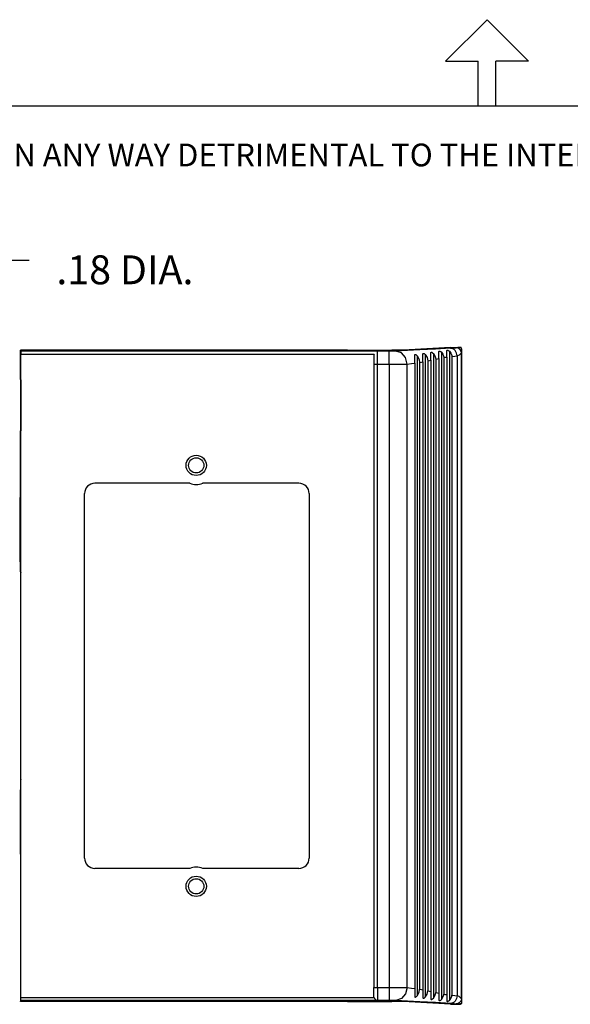
# Model space of a CAD drawing. Extents: x 0 to 11, y 0 to 8.5.
# Drawn here: x 4 to 5.8, y 5.4 to 8.5 of the extents above; entities that cross this region are included whole.
import ezdxf

# ---------------------------------------------------------------- set-up
doc = ezdxf.new("R2010")
doc.units = 0
doc.header["$MEASUREMENT"] = 0
doc.layers.add('1', color=7, linetype='Continuous')
doc.styles.add('blockfont', font='simplex.shx')

msp = doc.modelspace()

# ---------------------------------------------------------------- linework, layer by layer
at = {"layer": '1', "color": 7, "linetype": 'Continuous'}
for p, q in [((5.3705, 8.3557), (5.5, 8.4852)), ((5.6295, 8.3557), (5.5, 8.4852)), ((5.3705, 8.3557), (5.4722, 8.3557)), ((5.4722, 8.2169), (5.4722, 8.3557)), ((5.6295, 8.3557), (5.5278, 8.3557)), ((5.5278, 8.2169), (5.5278, 8.3557)), ((0.2758, 8.2169), (10.7242, 8.2169)), ((5.3864, 7.4638), (5.2571, 7.4559)), ((5.3397, 7.4587), (5.2905, 7.4561)), ((5.386, 7.4612), (5.3397, 7.4587)), ((5.386, 7.4612), (5.3973, 7.4618)), ((5.3936, 7.4594), (5.386, 7.4612)), ((5.3864, 7.4638), (5.4002, 7.464)), ((5.3973, 7.4572), (5.3936, 7.4594)), ((5.3973, 7.4618), (5.4024, 7.4622)), ((5.4006, 7.4541), (5.3973, 7.4572)), ((5.4002, 7.464), (5.413, 7.464)), ((5.4024, 7.4622), (5.4042, 7.4625)), ((5.4094, 7.4631), (5.4042, 7.4625)), ((5.4101, 7.4614), (5.4042, 7.4625)), ((5.4143, 7.4634), (5.4094, 7.4631)), ((5.4129, 7.4599), (5.4101, 7.4614)), ((5.4155, 7.4578), (5.4129, 7.4599)), ((5.413, 7.464), (5.4139, 7.464)), ((5.4142, 7.464), (5.4138, 7.464)), ((5.4139, 7.464), (5.4147, 7.464)), ((5.4147, 7.464), (5.4142, 7.464)), ((5.4168, 7.4637), (5.4143, 7.4634)), ((5.4147, 7.464), (5.4158, 7.464)), ((5.4176, 7.4553), (5.4155, 7.4578)), ((5.4158, 7.464), (5.4166, 7.464)), ((5.4166, 7.464), (5.4171, 7.4639)), ((5.4169, 7.4638), (5.4168, 7.4637)), ((5.4183, 7.4635), (5.4168, 7.4637)), ((5.4171, 7.4638), (5.4169, 7.4638)), ((5.4171, 7.4639), (5.4173, 7.4639)), ((5.4173, 7.4639), (5.4171, 7.4638)), ((5.419, 7.4631), (5.4183, 7.4635)), ((5.4196, 7.4626), (5.419, 7.4631)), ((5.4201, 7.4619), (5.4196, 7.4626)), ((5.4205, 7.4612), (5.4201, 7.4619)), ((5.4208, 7.4597), (5.4205, 7.4612)), ((5.4205, 7.4543), (5.4208, 7.4597)), ((5.4208, 7.4597), (5.4208, 5.4209)), ((4.0467, 7.4557), (4.0477, 7.4517)), ((4.0467, 7.3638), (4.0467, 7.4557)), ((5.0642, 7.4557), (4.0467, 7.4557)), ((5.1954, 7.4517), (4.0477, 7.4517)), ((4.0477, 7.4517), (4.0477, 7.4517)), ((5.159, 7.4517), (4.0477, 7.4517)), ((4.0477, 7.4517), (4.0478, 7.449)), ((4.0478, 7.449), (4.0478, 7.4429)), ((4.0478, 5.4378), (4.0478, 7.4429)), ((4.0478, 7.4429), (5.148, 7.4429)), ((5.065, 7.4548), (5.0642, 7.4557)), ((5.065, 7.4548), (5.2029, 7.4548)), ((5.1474, 7.4412), (5.147, 7.4378)), ((5.147, 7.4378), (5.147, 7.4276)), ((5.147, 7.4276), (5.147, 7.4117)), ((5.148, 7.4429), (5.1474, 7.4412)), ((5.159, 7.4458), (5.159, 7.4517)), ((5.159, 7.4312), (5.159, 7.4458)), ((5.159, 7.4117), (5.159, 7.4312)), ((5.2074, 7.4518), (5.1954, 7.4517)), ((5.1954, 7.4458), (5.1954, 7.4517)), ((5.1954, 7.4313), (5.1954, 7.4458)), ((5.1954, 7.4117), (5.1954, 7.4313)), ((5.2243, 7.455), (5.2029, 7.4548)), ((5.2162, 7.4521), (5.2074, 7.4518)), ((5.2523, 7.4541), (5.2162, 7.4521)), ((5.2334, 7.4465), (5.2162, 7.4521)), ((5.2431, 7.4554), (5.2243, 7.455)), ((5.246, 7.4319), (5.2334, 7.4465)), ((5.2571, 7.4559), (5.2431, 7.4554)), ((5.2509, 7.4121), (5.246, 7.4319)), ((5.2905, 7.4561), (5.2523, 7.4541)), ((5.2753, 7.4405), (5.2756, 7.4415)), ((5.2753, 7.4306), (5.2753, 7.4405)), ((5.2753, 7.4223), (5.2753, 7.4306)), ((5.2756, 7.4415), (5.2763, 7.4419)), ((5.2763, 7.4419), (5.2774, 7.4418)), ((5.2774, 7.4418), (5.2786, 7.4413)), ((5.2786, 7.4413), (5.2803, 7.4401)), ((5.2803, 7.4401), (5.2826, 7.4379)), ((5.2826, 7.4379), (5.2828, 7.4376)), ((5.2828, 7.4376), (5.2828, 5.4431)), ((5.2828, 7.4376), (5.2889, 7.426)), ((5.2889, 7.426), (5.2901, 7.417)), ((5.3003, 7.444), (5.3006, 7.4449)), ((5.3003, 7.4341), (5.3003, 7.444)), ((5.3003, 7.4263), (5.3003, 7.4341)), ((5.3003, 7.4188), (5.3003, 7.4263)), ((5.3006, 7.4449), (5.3013, 7.4453)), ((5.3013, 7.4453), (5.3025, 7.4452)), ((5.3025, 7.4452), (5.3038, 7.4447)), ((5.3038, 7.4447), (5.3053, 7.4437)), ((5.3053, 7.4437), (5.3075, 7.4417)), ((5.3075, 7.4417), (5.3078, 7.4413)), ((5.3078, 7.4413), (5.3132, 7.4324)), ((5.3078, 7.4413), (5.3078, 5.4393)), ((5.3132, 7.4324), (5.3151, 7.4218)), ((5.3253, 7.4477), (5.3256, 7.4485)), ((5.3253, 7.4467), (5.3253, 7.4477)), ((5.3253, 7.4381), (5.3253, 7.4467)), ((5.3253, 7.4309), (5.3253, 7.4381)), ((5.3253, 7.4239), (5.3253, 7.4309)), ((5.3256, 7.4485), (5.3264, 7.4489)), ((5.3264, 7.4489), (5.3276, 7.4488)), ((5.3276, 7.4488), (5.329, 7.4483)), ((5.329, 7.4483), (5.3306, 7.4473)), ((5.3306, 7.4473), (5.3328, 7.4453)), ((5.3328, 7.4453), (5.3328, 5.4353)), ((5.3328, 7.4453), (5.3379, 7.4375)), ((5.3379, 7.4375), (5.3401, 7.4285)), ((5.3401, 7.4285), (5.3401, 7.4271)), ((5.3401, 7.4271), (5.3459, 7.4282)), ((5.3401, 7.4271), (5.3401, 5.4536)), ((5.3459, 7.4282), (5.3503, 7.4292)), ((5.3503, 7.4512), (5.3506, 7.452)), ((5.3503, 7.448), (5.3503, 7.4512)), ((5.3503, 7.4406), (5.3503, 7.448)), ((5.3503, 7.4345), (5.3503, 7.4406)), ((5.3503, 7.4292), (5.3503, 7.4345)), ((5.3503, 7.4292), (5.3503, 5.4515)), ((5.3506, 7.452), (5.3515, 7.4523)), ((5.3515, 7.4523), (5.3527, 7.4522)), ((5.3527, 7.4522), (5.3542, 7.4516)), ((5.3542, 7.4516), (5.3559, 7.4507)), ((5.3559, 7.4507), (5.3578, 7.449)), ((5.3578, 7.449), (5.3578, 5.4316)), ((5.3578, 7.449), (5.3627, 7.4423)), ((5.3627, 7.4423), (5.365, 7.4343)), ((5.365, 7.4343), (5.3651, 7.432)), ((5.3651, 7.432), (5.3709, 7.433)), ((5.3651, 7.432), (5.3651, 5.4487)), ((5.3709, 7.433), (5.3753, 7.4337)), ((5.3753, 7.4541), (5.3756, 7.4548)), ((5.3753, 7.4503), (5.3753, 7.4541)), ((5.3753, 7.4438), (5.3753, 7.4503)), ((5.3753, 7.4384), (5.3753, 7.4438)), ((5.3753, 7.4337), (5.3753, 7.4384)), ((5.3753, 7.4337), (5.3753, 5.447)), ((5.3756, 7.4548), (5.3765, 7.4551)), ((5.3765, 7.4551), (5.3778, 7.4549)), ((5.3778, 7.4549), (5.3794, 7.4544)), ((5.3794, 7.4544), (5.3812, 7.4534)), ((5.3812, 7.4534), (5.3828, 7.452)), ((5.3828, 7.452), (5.3828, 5.4286)), ((5.3828, 7.452), (5.3876, 7.4459)), ((5.3876, 7.4459), (5.39, 7.4385)), ((5.39, 7.4385), (5.3901, 7.4358)), ((5.3901, 7.4358), (5.3995, 7.4367)), ((5.3901, 7.4358), (5.3901, 5.4449)), ((5.3995, 7.4367), (5.4068, 7.4373)), ((5.4033, 7.4503), (5.4006, 7.4541)), ((5.4052, 7.446), (5.4033, 7.4503)), ((5.4068, 7.4373), (5.4052, 7.446)), ((5.408, 7.4375), (5.4068, 7.4373)), ((5.4068, 7.4373), (5.4068, 5.4434)), ((5.4134, 7.4398), (5.408, 7.4375)), ((5.4179, 7.4438), (5.4134, 7.4398)), ((5.4191, 7.4524), (5.4176, 7.4553)), ((5.4195, 7.4457), (5.4179, 7.4438)), ((5.4202, 7.4465), (5.4191, 7.4524)), ((5.4202, 7.4465), (5.4195, 7.4457)), ((5.4202, 7.4465), (5.4204, 7.4492)), ((5.4202, 5.4341), (5.4202, 7.4465)), ((5.4204, 7.4492), (5.4205, 7.4543)), ((5.147, 7.4117), (5.1505, 7.4117)), ((5.147, 7.4117), (5.147, 5.469)), ((5.1505, 7.4117), (5.159, 7.4117)), ((5.159, 5.469), (5.159, 7.4117)), ((5.159, 7.4117), (5.1954, 7.4117)), ((5.1954, 7.4117), (5.2173, 7.4117)), ((5.1954, 7.4117), (5.1954, 5.469)), ((5.2173, 7.4117), (5.2366, 7.4119)), ((5.2366, 7.4119), (5.2509, 7.4121)), ((5.2509, 7.4121), (5.2646, 7.4133)), ((5.2509, 5.4686), (5.2509, 7.4121)), ((5.2646, 7.4133), (5.2753, 7.4146)), ((5.2753, 7.4146), (5.2753, 7.4223)), ((5.2753, 7.4146), (5.2753, 5.466)), ((5.2901, 7.417), (5.2959, 7.418)), ((5.2901, 7.417), (5.2901, 5.4637)), ((5.2959, 7.418), (5.3003, 7.4188)), ((5.3003, 7.4188), (5.3003, 5.4618)), ((5.3151, 7.4218), (5.3209, 7.423)), ((5.3151, 7.4218), (5.3151, 5.4589)), ((5.3209, 7.423), (5.3253, 7.4239)), ((5.3253, 7.4239), (5.3253, 5.4567)), ((4.0467, 7.3638), (4.0475, 7.363)), ((4.0475, 7.363), (4.0475, 7.2041)), ((4.0467, 7.2034), (4.0475, 7.2041)), ((4.0467, 6.9961), (4.0467, 7.2034)), ((4.5738, 7.0403), (4.2778, 7.0403)), ((4.9139, 7.0403), (4.6139, 7.0403)), ((4.2458, 5.8723), (4.2458, 7.0083)), ((4.9459, 7.0083), (4.9459, 5.8723)), ((4.0467, 6.9961), (4.0457, 6.9961)), ((4.0457, 6.7961), (4.0457, 6.9961)), ((4.0467, 6.7951), (4.0457, 6.7961)), ((4.0467, 6.7707), (4.0467, 6.7951)), ((4.0467, 6.7652), (4.0467, 6.7707)), ((4.0468, 6.7627), (4.0467, 6.7652)), ((4.0468, 6.7627), (4.0475, 6.7613)), ((4.0475, 6.7613), (4.0478, 6.7613)), ((4.0478, 6.1194), (4.0478, 6.7613)), ((4.0468, 6.118), (4.0467, 6.1155)), ((4.0467, 6.1155), (4.0467, 6.11)), ((4.0467, 6.11), (4.0467, 6.0856)), ((4.0468, 6.118), (4.0475, 6.1194)), ((4.0475, 6.1194), (4.0478, 6.1194)), ((4.0467, 6.0856), (4.0457, 6.0845)), ((4.0457, 6.0845), (4.0457, 5.8845)), ((4.0467, 5.8845), (4.0457, 5.8845)), ((4.0467, 5.8845), (4.0467, 5.6773)), ((4.5738, 5.8403), (4.2778, 5.8403)), ((4.9139, 5.8403), (4.6139, 5.8403)), ((4.0467, 5.6773), (4.0475, 5.6765)), ((4.0475, 5.5177), (4.0475, 5.6765)), ((4.0467, 5.5169), (4.0475, 5.5177)), ((4.0467, 5.5169), (4.0467, 5.4249)), ((5.147, 5.469), (5.1505, 5.469)), ((5.147, 5.4531), (5.147, 5.469)), ((5.1505, 5.469), (5.159, 5.469)), ((5.159, 5.469), (5.159, 5.4494)), ((5.159, 5.469), (5.1954, 5.469)), ((5.1954, 5.469), (5.2173, 5.4689)), ((5.1954, 5.469), (5.1954, 5.4494)), ((5.2173, 5.4689), (5.2366, 5.4688)), ((5.2366, 5.4688), (5.2509, 5.4686)), ((5.2509, 5.4686), (5.246, 5.4488)), ((5.2509, 5.4686), (5.2646, 5.4674)), ((5.2646, 5.4674), (5.2753, 5.466)), ((5.2753, 5.466), (5.2753, 5.4583)), ((5.2889, 5.4547), (5.2901, 5.4637)), ((5.2901, 5.4637), (5.2959, 5.4627)), ((5.2959, 5.4627), (5.3003, 5.4618)), ((4.0477, 5.429), (4.0478, 5.4317)), ((4.0478, 5.4317), (4.0478, 5.4378)), ((4.0478, 5.4378), (5.148, 5.4378)), ((5.147, 5.4428), (5.147, 5.4531)), ((5.1474, 5.4395), (5.147, 5.4428)), ((5.148, 5.4378), (5.1474, 5.4395)), ((5.148, 5.4378), (5.1496, 5.4349)), ((5.1496, 5.4349), (5.1521, 5.432)), ((5.1521, 5.432), (5.1557, 5.4297)), ((5.159, 5.4494), (5.159, 5.4349)), ((5.159, 5.4349), (5.159, 5.429)), ((5.1954, 5.4494), (5.1954, 5.4348)), ((5.1954, 5.4348), (5.1954, 5.429)), ((5.2334, 5.4342), (5.2162, 5.4286)), ((5.246, 5.4488), (5.2334, 5.4342)), ((5.2753, 5.4583), (5.2753, 5.4501)), ((5.2753, 5.4501), (5.2753, 5.4401)), ((5.2753, 5.4401), (5.2756, 5.4392)), ((5.2756, 5.4392), (5.2763, 5.4388)), ((5.2763, 5.4388), (5.2774, 5.4389)), ((5.2774, 5.4389), (5.2786, 5.4394)), ((5.2786, 5.4394), (5.2803, 5.4405)), ((5.2803, 5.4405), (5.2826, 5.4428)), ((5.2826, 5.4428), (5.2828, 5.4431)), ((5.2828, 5.4431), (5.2889, 5.4547)), ((5.3003, 5.4618), (5.3003, 5.4544)), ((5.3003, 5.4544), (5.3003, 5.4465)), ((5.3003, 5.4465), (5.3003, 5.4367)), ((5.3003, 5.4367), (5.3006, 5.4358)), ((5.3006, 5.4358), (5.3013, 5.4354)), ((5.3013, 5.4354), (5.3025, 5.4355)), ((5.3025, 5.4355), (5.3038, 5.436)), ((5.3038, 5.436), (5.3053, 5.4369)), ((5.3053, 5.4369), (5.3075, 5.4389)), ((5.3075, 5.4389), (5.3078, 5.4393)), ((5.3078, 5.4393), (5.3132, 5.4483)), ((5.3132, 5.4483), (5.3151, 5.4589)), ((5.3151, 5.4589), (5.3209, 5.4577)), ((5.3209, 5.4577), (5.3253, 5.4567)), ((5.3253, 5.4567), (5.3253, 5.4498)), ((5.3253, 5.4498), (5.3253, 5.4426)), ((5.3253, 5.4426), (5.3253, 5.4339)), ((5.3253, 5.4339), (5.3253, 5.433)), ((5.3253, 5.433), (5.3256, 5.4321)), ((5.3256, 5.4321), (5.3264, 5.4317)), ((5.3264, 5.4317), (5.3276, 5.4318)), ((5.3276, 5.4318), (5.329, 5.4324)), ((5.329, 5.4324), (5.3306, 5.4333)), ((5.3306, 5.4333), (5.3328, 5.4353)), ((5.3328, 5.4353), (5.3379, 5.4431)), ((5.3379, 5.4431), (5.3401, 5.4522)), ((5.3401, 5.4536), (5.3459, 5.4524)), ((5.3401, 5.4522), (5.3401, 5.4536)), ((5.3459, 5.4524), (5.3503, 5.4515)), ((5.3503, 5.4515), (5.3503, 5.4462)), ((5.3503, 5.4462), (5.3503, 5.4401)), ((5.3503, 5.4401), (5.3503, 5.4327)), ((5.3503, 5.4327), (5.3503, 5.4295)), ((5.3559, 5.43), (5.3578, 5.4316)), ((5.3578, 5.4316), (5.3627, 5.4384)), ((5.3627, 5.4384), (5.365, 5.4464)), ((5.365, 5.4464), (5.3651, 5.4487)), ((5.3651, 5.4487), (5.3709, 5.4477)), ((5.3709, 5.4477), (5.3753, 5.447)), ((5.3753, 5.447), (5.3753, 5.4422)), ((5.3753, 5.4422), (5.3753, 5.4369)), ((5.3753, 5.4369), (5.3753, 5.4304)), ((5.3828, 5.4286), (5.3876, 5.4348)), ((5.3876, 5.4348), (5.39, 5.4421)), ((5.39, 5.4421), (5.3901, 5.4449)), ((5.3901, 5.4449), (5.3995, 5.4439)), ((5.3995, 5.4439), (5.4068, 5.4434)), ((5.4052, 5.4347), (5.4033, 5.4304)), ((5.4068, 5.4434), (5.4052, 5.4347)), ((5.408, 5.4432), (5.4068, 5.4434)), ((5.4134, 5.4408), (5.408, 5.4432)), ((5.4179, 5.4369), (5.4134, 5.4408)), ((5.4195, 5.4349), (5.4179, 5.4369)), ((5.4202, 5.4341), (5.4191, 5.4282)), ((5.4202, 5.4341), (5.4195, 5.4349)), ((5.4202, 5.4341), (5.4204, 5.4315)), ((5.4204, 5.4315), (5.4205, 5.4264)), ((4.0467, 5.4249), (4.0477, 5.429)), ((5.0642, 5.4249), (4.0467, 5.4249)), ((5.1954, 5.429), (4.0477, 5.429)), ((5.159, 5.429), (4.0477, 5.429)), ((4.0477, 5.429), (4.0477, 5.429)), ((5.065, 5.4258), (5.0642, 5.4249)), ((5.065, 5.4258), (5.2029, 5.4258)), ((5.1557, 5.4297), (5.159, 5.429)), ((5.159, 5.429), (5.159, 5.429)), ((5.2074, 5.4289), (5.1954, 5.429)), ((5.2243, 5.4257), (5.2029, 5.4258)), ((5.2162, 5.4286), (5.2074, 5.4289)), ((5.2523, 5.4265), (5.2162, 5.4286)), ((5.2431, 5.4253), (5.2243, 5.4257)), ((5.2571, 5.4247), (5.2431, 5.4253)), ((5.2905, 5.4245), (5.2523, 5.4265)), ((5.3864, 5.4169), (5.2571, 5.4247)), ((5.3397, 5.422), (5.2905, 5.4245)), ((5.386, 5.4194), (5.3397, 5.422)), ((5.3503, 5.4295), (5.3506, 5.4287)), ((5.3506, 5.4287), (5.3515, 5.4283)), ((5.3515, 5.4283), (5.3527, 5.4285)), ((5.3527, 5.4285), (5.3542, 5.429)), ((5.3542, 5.429), (5.3559, 5.43)), ((5.3753, 5.4304), (5.3753, 5.4265)), ((5.3753, 5.4265), (5.3756, 5.4258)), ((5.3756, 5.4258), (5.3765, 5.4255)), ((5.3765, 5.4255), (5.3778, 5.4257)), ((5.3778, 5.4257), (5.3794, 5.4263)), ((5.3794, 5.4263), (5.3812, 5.4273)), ((5.3812, 5.4273), (5.3828, 5.4286)), ((5.3936, 5.4212), (5.386, 5.4194)), ((5.386, 5.4194), (5.3973, 5.4188)), ((5.3864, 5.4169), (5.4002, 5.4166)), ((5.3973, 5.4235), (5.3936, 5.4212)), ((5.4006, 5.4266), (5.3973, 5.4235)), ((5.3973, 5.4188), (5.4024, 5.4185)), ((5.4002, 5.4166), (5.413, 5.4166)), ((5.4033, 5.4304), (5.4006, 5.4266)), ((5.4024, 5.4185), (5.4042, 5.4181)), ((5.4101, 5.4193), (5.4042, 5.4181)), ((5.4094, 5.4176), (5.4042, 5.4181)), ((5.4143, 5.4173), (5.4094, 5.4176)), ((5.4129, 5.4207), (5.4101, 5.4193)), ((5.4155, 5.4228), (5.4129, 5.4207)), ((5.413, 5.4166), (5.4139, 5.4166)), ((5.4139, 5.4166), (5.4147, 5.4167)), ((5.4168, 5.4169), (5.4143, 5.4173)), ((5.4147, 5.4167), (5.4158, 5.4167)), ((5.4159, 5.4176), (5.4149, 5.4175)), ((5.4176, 5.4254), (5.4155, 5.4228)), ((5.4158, 5.4167), (5.4166, 5.4167)), ((5.417, 5.4179), (5.4159, 5.4176)), ((5.4166, 5.4167), (5.4171, 5.4167)), ((5.4183, 5.4172), (5.4168, 5.4169)), ((5.4169, 5.4169), (5.4168, 5.4169)), ((5.4171, 5.4169), (5.4169, 5.4169)), ((5.4192, 5.4192), (5.417, 5.4179)), ((5.4173, 5.4168), (5.4171, 5.4169)), ((5.4171, 5.4167), (5.4173, 5.4168)), ((5.4191, 5.4282), (5.4176, 5.4254)), ((5.419, 5.4176), (5.4183, 5.4172)), ((5.4196, 5.4181), (5.419, 5.4176)), ((5.4205, 5.4205), (5.4192, 5.4192)), ((5.4201, 5.4187), (5.4196, 5.4181)), ((5.4205, 5.4194), (5.4201, 5.4187)), ((5.4205, 5.4264), (5.4208, 5.4209)), ((5.4208, 5.4209), (5.4205, 5.4194)), ((5.4208, 5.4208), (5.4205, 5.4205)), ((5.4208, 5.4209), (5.4208, 5.4208))]:
    msp.add_line(p, q, dxfattribs=at)
at = {"layer": '1', "color": 3, "linetype": 'Continuous'}
msp.add_line((4.073, 7.7347), (3.823, 7.7347), dxfattribs=at)
at = {"layer": '1', "color": 7, "linetype": 'Continuous'}
for centre, radius in [((4.5939, 7.0963), 0.0316), ((4.5939, 7.0963), 0.0237), ((4.5939, 5.7843), 0.0316), ((4.5939, 5.7843), 0.0237)]:
    msp.add_circle(centre, radius, dxfattribs=at)
for centre, radius, start, end in [((4.2778, 7.0083), 0.032, 90, 180), ((4.5939, 7.0963), 0.0595, 250.3223, 289.6777), ((4.9139, 7.0083), 0.032, 0, 90), ((4.2778, 5.8723), 0.032, 180, 270), ((4.9139, 5.8723), 0.032, 270, 360), ((4.5939, 5.7843), 0.0595, 70.3223, 109.6777)]:
    msp.add_arc(centre, radius, start, end, dxfattribs=at)

# ---------------------------------------------------------------- texts
at = {"layer": '1', "color": 7, "linetype": 'Continuous', "lineweight": 0, "insert": (0.6638, 8.0282), "char_height": 0.070866, "attachment_point": 7, "line_spacing_factor": 0.903614, "style": 'blockfont'}
msp.add_mtext('\\W01.000;\\Fsimplex.shx;THIS COPY IS PROVIDED ON A RESTRICTED BASIS AND IS NOT TO BE USED IN ANY WAY DETRIMENTAL TO THE INTERESTS OF PANDUIT CORP.', dxfattribs=at)
at = {"layer": '1', "color": 3, "linetype": 'Continuous', "lineweight": 0, "insert": (4.158, 7.6607), "char_height": 0.09, "attachment_point": 7, "line_spacing_factor": 0.903614, "style": 'blockfont'}
msp.add_mtext('\\W01.000;\\Fsimplex.shx;.18 DIA.', dxfattribs=at)

doc.saveas('drawing.dxf')
